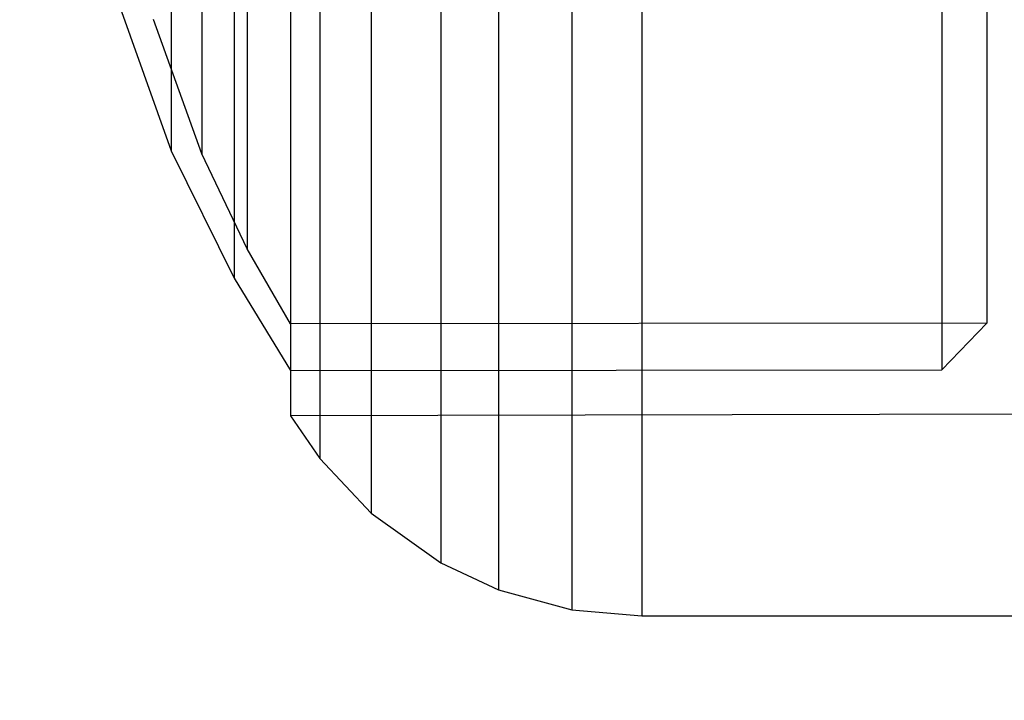
# Model space of a CAD drawing. Units: millimetres. Extents: x 1759 to 13828, y 2385 to 16314.
# Drawn here: x 5949 to 5964, y 6968 to 6978 of the extents above; entities that cross this region are included whole.
import ezdxf

# ---------------------------------------------------------------- set-up
doc = ezdxf.new("R2010")
doc.units = ezdxf.units.MM
doc.layers.add('Dimensions', color=7, linetype='Continuous')
doc.styles.get("Standard").update_dxf_attribs({"font": 'arial.ttf'})
doc.dimstyles.new('Leikkiset keinu', dxfattribs={"dimtxt": 150, "dimasz": 2.5, "dimexe": 0.06, "dimexo": 0.625, "dimtad": 0, "dimtih": 1, "dimtoh": 1, "dimdec": 0, "dimtxsty": 'Standard', "dimcen": 2.5, "dimadec": 0, "dimazin": 0, "dimtfac": 1, "dimtmove": 0, "dimatfit": 3, "dimfxl": 1, "dimarcsym": 0})

# ---------------------------------------------------------------- blocks, each defined once
blk = doc.blocks.new('*D8')
at = {"layer": 'Defpoints', "color": 0, "transparency": 16777216}
for p in [(13827.881, 13510.136), (13827.881, 9413.744), (3265.198, 5159.51)]:
    blk.add_point(p, dxfattribs=at)
at = {"layer": 'Dimensions', "color": 0, "lineweight": -2, "transparency": 16777216}
for p, q in [((3265.198, 5160.135), (3265.198, 13510.196)), ((13827.881, 9414.369), (13827.881, 13510.196)), ((3267.698, 13510.136), (8270.727, 13510.136)), ((13825.381, 13510.136), (8822.352, 13510.136))]:
    blk.add_line(p, q, dxfattribs=at)
at = {"layer": 'Dimensions', "color": 0, "transparency": 16777216}
for points in [[(3267.698, 13510.553), (3267.698, 13509.72), (3265.198, 13510.136)], [(13825.381, 13510.553), (13825.381, 13509.72), (13827.881, 13510.136)]]:
    blk.add_solid(points, dxfattribs=at)
at = {"layer": 'Dimensions', "color": 0, "transparency": 16777216, "insert": (8546.539, 13510.136), "char_height": 150, "attachment_point": 5}
blk.add_mtext('10563', dxfattribs=at)
blk = doc.blocks.new('*D9')
at = {"layer": 'Defpoints', "color": 0, "transparency": 16777216}
for p in [(1986.527, 12294.341), (6057.824, 12294.341), (5565.153, 2384.831)]:
    blk.add_point(p, dxfattribs=at)
at = {"layer": 'Dimensions', "color": 0, "lineweight": -2, "transparency": 16777216}
for p, q in [((6057.199, 12294.341), (1986.467, 12294.341)), ((1986.527, 12291.841), (1986.527, 7416.797)), ((1986.527, 2387.331), (1986.527, 7262.375)), ((5564.528, 2384.831), (1986.467, 2384.831))]:
    blk.add_line(p, q, dxfattribs=at)
at = {"layer": 'Dimensions', "color": 0, "transparency": 16777216}
for points in [[(1986.11, 12291.841), (1986.944, 12291.841), (1986.527, 12294.341)], [(1986.11, 2387.331), (1986.944, 2387.331), (1986.527, 2384.831)]]:
    blk.add_solid(points, dxfattribs=at)
at = {"layer": 'Dimensions', "color": 0, "transparency": 16777216, "insert": (1986.527, 7339.586), "char_height": 150, "attachment_point": 5}
blk.add_mtext('9910', dxfattribs=at)
blk = doc.blocks.new('*D11')
at = {"layer": 'Defpoints', "color": 0, "transparency": 16777216}
for p in [(11827.881, 12892.313), (11827.881, 9699.883), (5043.295, 6080.506)]:
    blk.add_point(p, dxfattribs=at)
at = {"layer": 'Dimensions', "color": 0, "lineweight": -2, "transparency": 16777216}
for p, q in [((5043.295, 6081.131), (5043.295, 12892.373)), ((5045.795, 12892.313), (8210.014, 12892.313)), ((11825.381, 12892.313), (8661.162, 12892.313)), ((11827.881, 9700.508), (11827.881, 12892.373))]:
    blk.add_line(p, q, dxfattribs=at)
at = {"layer": 'Dimensions', "color": 0, "transparency": 16777216}
for points in [[(5045.795, 12892.73), (5045.795, 12891.896), (5043.295, 12892.313)], [(11825.381, 12892.73), (11825.381, 12891.896), (11827.881, 12892.313)]]:
    blk.add_solid(points, dxfattribs=at)
at = {"layer": 'Dimensions', "color": 0, "transparency": 16777216, "insert": (8435.588, 12892.313), "char_height": 150, "attachment_point": 5}
blk.add_mtext('6785', dxfattribs=at)
blk = doc.blocks.new('*D12')
at = {"layer": 'Defpoints', "color": 0, "transparency": 16777216}
for p in [(6057.824, 10793.162), (2687.794, 4156.359), (5111.198, 4156.359)]:
    blk.add_point(p, dxfattribs=at)
at = {"layer": 'Dimensions', "color": 0, "lineweight": -2, "transparency": 16777216}
for p, q in [((6057.199, 10793.162), (2687.734, 10793.162)), ((2687.794, 10790.662), (2687.794, 7552.023)), ((2687.794, 4158.859), (2687.794, 7397.499)), ((5110.573, 4156.359), (2687.734, 4156.359))]:
    blk.add_line(p, q, dxfattribs=at)
at = {"layer": 'Dimensions', "color": 0, "transparency": 16777216}
for points in [[(2687.378, 10790.662), (2688.211, 10790.662), (2687.794, 10793.162)], [(2687.378, 4158.859), (2688.211, 4158.859), (2687.794, 4156.359)]]:
    blk.add_solid(points, dxfattribs=at)
at = {"layer": 'Dimensions', "color": 0, "transparency": 16777216, "insert": (2687.794, 7474.761), "char_height": 150, "attachment_point": 5}
blk.add_mtext('6637', dxfattribs=at)

msp = doc.modelspace()

# ---------------------------------------------------------------- linework, layer by layer
for p, q in [((5953.816, 6979.455), (5953.816, 6977.621)), ((5953.816, 6979.455), (5953.816, 6977.621)), ((5953.816, 6979.455), (5953.816, 6977.621)), ((5954.584, 6979.243), (5954.584, 6977.274)), ((5954.584, 6979.243), (5954.584, 6977.274)), ((5954.584, 6979.243), (5954.584, 6977.274)), ((5952.736, 6978.943), (5952.736, 6977.725)), ((5952.736, 6978.943), (5952.736, 6977.725)), ((5952.736, 6978.943), (5952.736, 6977.725)), ((5955.621, 6979.051), (5955.621, 6976.961)), ((5955.621, 6979.051), (5955.621, 6976.961)), ((5955.621, 6979.051), (5955.621, 6976.961)), ((5956.478, 6978.947), (5956.478, 6976.791)), ((5956.478, 6978.947), (5956.478, 6976.791)), ((5956.478, 6978.947), (5956.478, 6976.791)), ((5957.572, 6978.87), (5957.572, 6976.665)), ((5957.572, 6978.87), (5957.572, 6976.665)), ((5957.572, 6978.87), (5957.572, 6976.665)), ((5958.611, 6978.847), (5958.611, 6976.627)), ((5958.611, 6978.847), (5958.611, 6976.627)), ((5958.611, 6978.847), (5958.611, 6976.627)), ((5952.544, 6978.759), (5952.544, 6977.474)), ((5952.544, 6978.759), (5952.544, 6977.474)), ((5952.544, 6978.759), (5952.544, 6977.474)), ((5951.606, 6978.567), (5951.606, 6977.685)), ((5951.606, 6978.567), (5951.606, 6977.685)), ((5951.606, 6978.567), (5951.606, 6977.685)), ((5952.06, 6978.539), (5952.06, 6977.651)), ((5952.06, 6978.539), (5952.06, 6977.651)), ((5952.06, 6978.539), (5952.06, 6977.651)), ((5950.672, 6978.386), (5951.606, 6975.776)), ((5950.672, 6978.386), (5951.606, 6975.776)), ((5950.672, 6978.386), (5951.606, 6975.776)), ((5963.749, 6978.475), (5963.749, 6977.089)), ((5963.749, 6978.475), (5963.749, 6977.089)), ((5963.749, 6978.475), (5963.749, 6977.089)), ((5953.381, 6978.176), (5953.381, 6976.684)), ((5953.381, 6978.176), (5953.381, 6976.684)), ((5953.381, 6978.176), (5953.381, 6976.684)), ((5963.079, 6978.181), (5963.079, 6976.69)), ((5963.079, 6978.181), (5963.079, 6976.69)), ((5963.079, 6978.181), (5963.079, 6976.69)), ((5953.381, 6977.891), (5953.381, 6976.296)), ((5953.381, 6977.891), (5953.381, 6976.296)), ((5953.381, 6977.891), (5953.381, 6976.296)), ((5952.06, 6975.728), (5951.342, 6977.726)), ((5952.06, 6975.728), (5951.342, 6977.726)), ((5952.06, 6975.728), (5951.342, 6977.726)), ((5951.606, 6977.685), (5951.606, 6976.945)), ((5951.606, 6977.685), (5951.606, 6976.945)), ((5951.606, 6977.685), (5951.606, 6976.945)), ((5952.06, 6977.651), (5952.06, 6976.906)), ((5952.06, 6977.651), (5952.06, 6976.906)), ((5952.06, 6977.651), (5952.06, 6976.906)), ((5952.736, 6977.725), (5952.736, 6976.647)), ((5952.736, 6977.725), (5952.736, 6976.647)), ((5952.736, 6977.725), (5952.736, 6976.647)), ((5953.816, 6977.621), (5953.816, 6975.93)), ((5953.816, 6977.621), (5953.816, 6975.93)), ((5953.816, 6977.621), (5953.816, 6975.93)), ((5952.544, 6977.474), (5952.544, 6976.338)), ((5952.544, 6977.474), (5952.544, 6976.338)), ((5952.544, 6977.474), (5952.544, 6976.338)), ((5954.584, 6977.274), (5954.584, 6975.46)), ((5954.584, 6977.274), (5954.584, 6975.46)), ((5954.584, 6977.274), (5954.584, 6975.46)), ((5963.749, 6977.089), (5963.749, 6975.863)), ((5963.749, 6977.089), (5963.749, 6975.863)), ((5963.749, 6977.089), (5963.749, 6975.863)), ((5951.606, 6976.945), (5951.606, 6976.37)), ((5951.606, 6976.945), (5951.606, 6976.37)), ((5951.606, 6976.945), (5951.606, 6976.37)), ((5952.06, 6976.906), (5952.06, 6976.326)), ((5952.06, 6976.906), (5952.06, 6976.326)), ((5952.06, 6976.906), (5952.06, 6976.326)), ((5955.621, 6976.961), (5955.621, 6975.034)), ((5955.621, 6976.961), (5955.621, 6975.034)), ((5955.621, 6976.961), (5955.621, 6975.034)), ((5956.478, 6976.791), (5956.478, 6974.804)), ((5956.478, 6976.791), (5956.478, 6974.804)), ((5956.478, 6976.791), (5956.478, 6974.804)), ((5952.736, 6976.647), (5952.736, 6975.743)), ((5952.736, 6976.647), (5952.736, 6975.743)), ((5952.736, 6976.647), (5952.736, 6975.743)), ((5953.381, 6976.684), (5953.381, 6975.363)), ((5953.381, 6976.684), (5953.381, 6975.363)), ((5953.381, 6976.684), (5953.381, 6975.363)), ((5957.572, 6976.665), (5957.572, 6974.633)), ((5957.572, 6976.665), (5957.572, 6974.633)), ((5957.572, 6976.665), (5957.572, 6974.633)), ((5958.611, 6976.627), (5958.611, 6974.582)), ((5958.611, 6976.627), (5958.611, 6974.582)), ((5958.611, 6976.627), (5958.611, 6974.582)), ((5963.079, 6976.69), (5963.079, 6975.371)), ((5963.079, 6976.69), (5963.079, 6975.371)), ((5963.079, 6976.69), (5963.079, 6975.371)), ((5951.606, 6976.37), (5951.606, 6975.976)), ((5951.606, 6976.37), (5951.606, 6975.976)), ((5951.606, 6976.37), (5951.606, 6975.976)), ((5952.06, 6976.326), (5952.06, 6975.929)), ((5952.06, 6976.326), (5952.06, 6975.929)), ((5952.06, 6976.326), (5952.06, 6975.929)), ((5952.544, 6976.338), (5952.544, 6975.385)), ((5952.544, 6976.338), (5952.544, 6975.385)), ((5952.544, 6976.338), (5952.544, 6975.385)), ((5953.381, 6976.296), (5953.381, 6974.886)), ((5953.381, 6976.296), (5953.381, 6974.886)), ((5953.381, 6976.296), (5953.381, 6974.886)), ((5951.606, 6975.976), (5951.606, 6975.776)), ((5951.606, 6975.976), (5951.606, 6975.776)), ((5951.606, 6975.976), (5951.606, 6975.776)), ((5952.06, 6975.929), (5952.06, 6975.728)), ((5952.06, 6975.929), (5952.06, 6975.728)), ((5952.06, 6975.929), (5952.06, 6975.728)), ((5953.816, 6975.93), (5953.816, 6974.434)), ((5953.816, 6975.93), (5953.816, 6974.434)), ((5953.816, 6975.93), (5953.816, 6974.434)), ((5963.749, 6975.863), (5963.749, 6974.834)), ((5963.749, 6975.863), (5963.749, 6974.834)), ((5963.749, 6975.863), (5963.749, 6974.834)), ((5951.606, 6975.776), (5952.544, 6973.879)), ((5951.606, 6975.776), (5952.544, 6973.879)), ((5951.606, 6975.776), (5952.544, 6973.879)), ((5952.736, 6974.314), (5952.06, 6975.728)), ((5952.736, 6974.314), (5952.06, 6975.728)), ((5952.736, 6974.314), (5952.06, 6975.728)), ((5952.736, 6975.743), (5952.736, 6975.039)), ((5952.736, 6975.743), (5952.736, 6975.039)), ((5952.736, 6975.743), (5952.736, 6975.039)), ((5954.584, 6975.46), (5954.584, 6973.854)), ((5954.584, 6975.46), (5954.584, 6973.854)), ((5954.584, 6975.46), (5954.584, 6973.854)), ((5952.544, 6975.385), (5952.544, 6974.644)), ((5952.544, 6975.385), (5952.544, 6974.644)), ((5952.544, 6975.385), (5952.544, 6974.644)), ((5953.381, 6975.363), (5953.381, 6974.256)), ((5953.381, 6975.363), (5953.381, 6974.256)), ((5953.381, 6975.363), (5953.381, 6974.256)), ((5963.079, 6975.371), (5963.079, 6974.264)), ((5963.079, 6975.371), (5963.079, 6974.264)), ((5963.079, 6975.371), (5963.079, 6974.264)), ((5952.736, 6975.039), (5952.736, 6974.558)), ((5952.736, 6975.039), (5952.736, 6974.558)), ((5952.736, 6975.039), (5952.736, 6974.558)), ((5955.621, 6975.034), (5955.621, 6973.33)), ((5955.621, 6975.034), (5955.621, 6973.33)), ((5955.621, 6975.034), (5955.621, 6973.33)), ((5953.381, 6974.886), (5953.381, 6973.702)), ((5953.381, 6974.886), (5953.381, 6973.702)), ((5953.381, 6974.886), (5953.381, 6973.702)), ((5963.749, 6974.834), (5963.749, 6974.034)), ((5963.749, 6974.834), (5963.749, 6974.034)), ((5963.749, 6974.834), (5963.749, 6974.034)), ((5956.478, 6974.804), (5956.478, 6973.046)), ((5956.478, 6974.804), (5956.478, 6973.046)), ((5956.478, 6974.804), (5956.478, 6973.046)), ((5952.544, 6974.644), (5952.544, 6974.136)), ((5952.544, 6974.644), (5952.544, 6974.136)), ((5952.544, 6974.644), (5952.544, 6974.136)), ((5952.736, 6974.558), (5952.736, 6974.314)), ((5952.736, 6974.558), (5952.736, 6974.314)), ((5952.736, 6974.558), (5952.736, 6974.314)), ((5957.572, 6974.633), (5957.572, 6972.836)), ((5957.572, 6974.633), (5957.572, 6972.836)), ((5957.572, 6974.633), (5957.572, 6972.836)), ((5958.611, 6974.582), (5958.611, 6972.772)), ((5958.611, 6974.582), (5958.611, 6972.772)), ((5958.611, 6974.582), (5958.611, 6972.772)), ((5953.816, 6974.434), (5953.816, 6973.179)), ((5953.816, 6974.434), (5953.816, 6973.179)), ((5953.816, 6974.434), (5953.816, 6973.179)), ((5953.381, 6973.198), (5952.736, 6974.314)), ((5953.381, 6973.198), (5952.736, 6974.314)), ((5953.381, 6973.198), (5952.736, 6974.314)), ((5953.381, 6974.256), (5953.381, 6973.394)), ((5953.381, 6974.256), (5953.381, 6973.394)), ((5953.381, 6974.256), (5953.381, 6973.394)), ((5963.079, 6974.264), (5963.079, 6973.404)), ((5963.079, 6974.264), (5963.079, 6973.404)), ((5963.079, 6974.264), (5963.079, 6973.404)), ((5952.544, 6974.136), (5952.544, 6973.879)), ((5952.544, 6974.136), (5952.544, 6973.879)), ((5952.544, 6974.136), (5952.544, 6973.879)), ((5963.749, 6974.034), (5963.749, 6973.487)), ((5963.749, 6974.034), (5963.749, 6973.487)), ((5963.749, 6974.034), (5963.749, 6973.487)), ((5952.544, 6973.879), (5953.381, 6972.505)), ((5952.544, 6973.879), (5953.381, 6972.505)), ((5952.544, 6973.879), (5953.381, 6972.505)), ((5954.584, 6973.854), (5954.584, 6972.507)), ((5954.584, 6973.854), (5954.584, 6972.507)), ((5954.584, 6973.854), (5954.584, 6972.507)), ((5953.381, 6973.702), (5953.381, 6972.782)), ((5953.381, 6973.702), (5953.381, 6972.782)), ((5953.381, 6973.702), (5953.381, 6972.782)), ((5953.381, 6973.394), (5953.381, 6972.805)), ((5953.381, 6973.394), (5953.381, 6972.805)), ((5953.381, 6973.394), (5953.381, 6972.805)), ((5963.079, 6973.404), (5963.079, 6972.815)), ((5963.079, 6973.404), (5963.079, 6972.815)), ((5963.079, 6973.404), (5963.079, 6972.815)), ((5963.749, 6973.487), (5963.749, 6973.209)), ((5963.749, 6973.487), (5963.749, 6973.209)), ((5963.749, 6973.487), (5963.749, 6973.209)), ((5963.749, 6973.209), (5953.381, 6973.198)), ((5963.749, 6973.209), (5953.381, 6973.198)), ((5963.749, 6973.209), (5953.381, 6973.198)), ((5955.621, 6973.33), (5955.621, 6971.9)), ((5955.621, 6973.33), (5955.621, 6971.9)), ((5955.621, 6973.33), (5955.621, 6971.9)), ((5963.079, 6972.516), (5963.749, 6973.209)), ((5963.079, 6972.516), (5963.749, 6973.209)), ((5963.079, 6972.516), (5963.749, 6973.209)), ((5953.816, 6973.179), (5953.816, 6972.203)), ((5953.816, 6973.179), (5953.816, 6972.203)), ((5953.816, 6973.179), (5953.816, 6972.203)), ((5956.478, 6973.046), (5956.478, 6971.571)), ((5956.478, 6973.046), (5956.478, 6971.571)), ((5956.478, 6973.046), (5956.478, 6971.571)), ((5953.381, 6972.805), (5953.381, 6972.505)), ((5953.381, 6972.805), (5953.381, 6972.505)), ((5953.381, 6972.805), (5953.381, 6972.505)), ((5953.381, 6972.782), (5953.381, 6972.152)), ((5953.381, 6972.782), (5953.381, 6972.152)), ((5953.381, 6972.782), (5953.381, 6972.152)), ((5957.572, 6972.836), (5957.572, 6971.327)), ((5957.572, 6972.836), (5957.572, 6971.327)), ((5957.572, 6972.836), (5957.572, 6971.327)), ((5958.611, 6972.772), (5958.611, 6971.254)), ((5958.611, 6972.772), (5958.611, 6971.254)), ((5958.611, 6972.772), (5958.611, 6971.254)), ((5963.079, 6972.815), (5963.079, 6972.516)), ((5963.079, 6972.815), (5963.079, 6972.516)), ((5963.079, 6972.815), (5963.079, 6972.516)), ((5953.381, 6972.505), (5963.079, 6972.516)), ((5953.381, 6972.505), (5963.079, 6972.516)), ((5953.381, 6972.505), (5963.079, 6972.516)), ((5954.584, 6972.507), (5954.584, 6971.46)), ((5954.584, 6972.507), (5954.584, 6971.46)), ((5954.584, 6972.507), (5954.584, 6971.46)), ((5953.816, 6972.203), (5953.816, 6971.535)), ((5953.816, 6972.203), (5953.816, 6971.535)), ((5953.816, 6972.203), (5953.816, 6971.535)), ((5953.381, 6972.152), (5953.381, 6971.832)), ((5953.381, 6972.152), (5953.381, 6971.832)), ((5953.381, 6972.152), (5953.381, 6971.832)), ((5955.621, 6971.9), (5955.621, 6970.788)), ((5955.621, 6971.9), (5955.621, 6970.788)), ((5955.621, 6971.9), (5955.621, 6970.788)), ((5964.611, 6971.855), (5953.381, 6971.832)), ((5964.611, 6971.855), (5953.381, 6971.832)), ((5964.611, 6971.855), (5953.381, 6971.832)), ((5953.381, 6971.832), (5953.816, 6971.196)), ((5953.381, 6971.832), (5953.816, 6971.196)), ((5953.381, 6971.832), (5953.816, 6971.196)), ((5953.816, 6971.535), (5953.816, 6971.196)), ((5953.816, 6971.535), (5953.816, 6971.196)), ((5953.816, 6971.535), (5953.816, 6971.196)), ((5954.584, 6971.46), (5954.584, 6970.743)), ((5954.584, 6971.46), (5954.584, 6970.743)), ((5954.584, 6971.46), (5954.584, 6970.743)), ((5956.478, 6971.571), (5956.478, 6970.424)), ((5956.478, 6971.571), (5956.478, 6970.424)), ((5956.478, 6971.571), (5956.478, 6970.424)), ((5957.572, 6971.327), (5957.572, 6970.154)), ((5957.572, 6971.327), (5957.572, 6970.154)), ((5957.572, 6971.327), (5957.572, 6970.154)), ((5953.816, 6971.196), (5954.584, 6970.379)), ((5953.816, 6971.196), (5954.584, 6970.379)), ((5953.816, 6971.196), (5954.584, 6970.379)), ((5958.611, 6971.254), (5958.611, 6970.073)), ((5958.611, 6971.254), (5958.611, 6970.073)), ((5958.611, 6971.254), (5958.611, 6970.073)), ((5954.584, 6970.743), (5954.584, 6970.379)), ((5954.584, 6970.743), (5954.584, 6970.379)), ((5954.584, 6970.743), (5954.584, 6970.379)), ((5955.621, 6970.788), (5955.621, 6970.027)), ((5955.621, 6970.788), (5955.621, 6970.027)), ((5955.621, 6970.788), (5955.621, 6970.027)), ((5956.478, 6970.424), (5956.478, 6969.639)), ((5956.478, 6970.424), (5956.478, 6969.639)), ((5956.478, 6970.424), (5956.478, 6969.639)), ((5954.584, 6970.379), (5955.621, 6969.64)), ((5954.584, 6970.379), (5955.621, 6969.64)), ((5954.584, 6970.379), (5955.621, 6969.64)), ((5957.572, 6970.154), (5957.572, 6969.351)), ((5957.572, 6970.154), (5957.572, 6969.351)), ((5957.572, 6970.154), (5957.572, 6969.351)), ((5955.621, 6970.027), (5955.621, 6969.64)), ((5955.621, 6970.027), (5955.621, 6969.64)), ((5955.621, 6970.027), (5955.621, 6969.64)), ((5958.611, 6970.073), (5958.611, 6969.265)), ((5958.611, 6970.073), (5958.611, 6969.265)), ((5958.611, 6970.073), (5958.611, 6969.265)), ((5955.621, 6969.64), (5956.478, 6969.241)), ((5955.621, 6969.64), (5956.478, 6969.241)), ((5955.621, 6969.64), (5956.478, 6969.241)), ((5956.478, 6969.639), (5956.478, 6969.241)), ((5956.478, 6969.639), (5956.478, 6969.241)), ((5956.478, 6969.639), (5956.478, 6969.241)), ((5957.572, 6969.351), (5957.572, 6968.944)), ((5957.572, 6969.351), (5957.572, 6968.944)), ((5957.572, 6969.351), (5957.572, 6968.944)), ((5958.611, 6969.265), (5958.611, 6968.855)), ((5958.611, 6969.265), (5958.611, 6968.855)), ((5958.611, 6969.265), (5958.611, 6968.855)), ((5956.478, 6969.241), (5957.572, 6968.944)), ((5956.478, 6969.241), (5957.572, 6968.944)), ((5956.478, 6969.241), (5957.572, 6968.944)), ((5957.572, 6968.944), (5958.611, 6968.855)), ((5957.572, 6968.944), (5958.611, 6968.855)), ((5957.572, 6968.944), (5958.611, 6968.855)), ((5958.611, 6968.855), (5968.361, 6968.855)), ((5958.611, 6968.855), (5968.361, 6968.855)), ((5958.611, 6968.855), (5968.361, 6968.855))]:
    msp.add_line(p, q)

# ---------------------------------------------------------------- dimensions: what is measured, and where the dimension line sits
at = {"layer": 'Dimensions'}
for base, p1, p2, picture, middle in [((13827.881, 13510.136), (3265.198, 5159.51), (13827.881, 9413.744), '*D8', (8546.539, 13510.136)), ((11827.881, 12892.313), (5043.295, 6080.506), (11827.881, 9699.883), '*D11', (8435.588, 12892.313))]:
    dim = msp.add_linear_dim(base=base, p1=p1, p2=p2, dimstyle='Leikkiset keinu', dxfattribs=at)
    dim.commit()
    dim.dimension.update_dxf_attribs({"geometry": picture, "text_midpoint": middle})
for base, p1, p2, picture, middle in [((1986.527, 12294.341), (5565.153, 2384.831), (6057.824, 12294.341), '*D9', (1986.527, 7339.586)), ((2687.794, 4156.359), (6057.824, 10793.162), (5111.198, 4156.359), '*D12', (2687.794, 7474.761))]:
    dim = msp.add_linear_dim(base=base, p1=p1, p2=p2, angle=90, dimstyle='Leikkiset keinu', dxfattribs=at)
    dim.commit()
    dim.dimension.update_dxf_attribs({"geometry": picture, "text_midpoint": middle})

doc.saveas('drawing.dxf')
